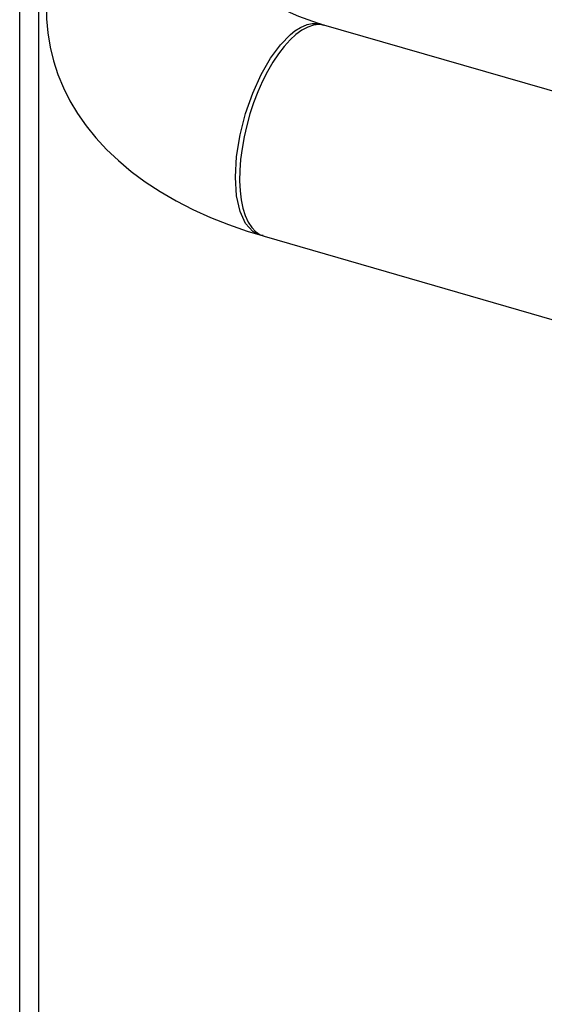
# Model space of a CAD drawing. Extents: x 19.1 to 29.8, y 0.6 to 8.7.
# Drawn here: x 23.1 to 23.2, y 3.8 to 4 of the extents above; entities that cross this region are included whole.
import ezdxf

# ---------------------------------------------------------------- set-up
doc = ezdxf.new("R2010")
doc.units = 0
doc.header["$MEASUREMENT"] = 0
doc.linetypes.add('SLD-SOLID', pattern=[0])
doc.layers.get('0').update_dxf_attribs({"linetype": 'CONTINUOUS'})
doc.layers.add('D7', color=7, linetype='CONTINUOUS')

# ---------------------------------------------------------------- blocks, each defined once
blk = doc.blocks.new('A$C2581797C')
at = {"color": 7, "linetype": 'SLD-SOLID'}
for p, q in [((1.736719185474165, 0.4307324065411109), (1.736719185039284, 1.094197239753342)), ((1.732954855278457, 0.4237080707653047), (1.732954854841097, 1.090937234173528)), ((2.055667315717457, 0.9094126476225055), (1.792201317747235, 0.9854687300470122)), ((1.780911626040321, 0.9438830381621042), (2.046945047084435, 0.8670858045361891))]:
    blk.add_line(p, q, dxfattribs=at)
at = {"color": 7, "linetype": 'SLD-SOLID', "flags": 128}
for points in [[(1.752306380263349, 1.017421588946949), (1.751238417121527, 1.016452103619688), (1.748844104123997, 1.014027103744111), (1.746675722838802, 1.011491186880772), (1.744757048198728, 1.008876558433675), (1.743089725321965, 1.006197416466003), (1.741672071057181, 1.003465790590198), (1.740501042736284, 1.000692626506076), (1.739573191605807, 0.9978885306809637), (1.738885007393684, 0.9950642114644594), (1.738432924407789, 0.9922305963107743), (1.738213214579901, 0.989398704617015), (1.7382219071972, 0.9865793780206484), (1.738454787048362, 0.9837830769391491), (1.738906915381641, 0.9810222824140045), (1.739573417453784, 0.9783052057951505), (1.740449899712516, 0.975638774279517), (1.741532799433664, 0.9730285597955728), (1.742819739645533, 0.97047883271782), (1.744309821252983, 0.9679927709941119), (1.746003754934982, 0.9655728490328084), (1.747903701613332, 0.9632214180799341), (1.750012667779274, 0.9609414556750799), (1.752333328535421, 0.9587373916004776), (1.754866290155739, 0.956615806574133), (1.757608105020573, 0.9545856863796658), (1.760549734171633, 0.9526579154958217), (1.763676296323567, 0.9508439530285457), (1.766968481249812, 0.9491541054224903), (1.770404422312232, 0.9475964083880495), (1.773960388798926, 0.9461766013669486), (1.777619204518771, 0.9448956665408854), (1.780075099361028, 0.9441376876984506)], [(1.792127448012202, 0.9854986292135877), (1.791617189769859, 0.9856528167808065), (1.789598700112649, 0.9863318068368159), (1.787762710543618, 0.9870377298657491), (1.786124142557505, 0.9877537557581935), (1.784692346865022, 0.9884622527219342), (1.783473258265047, 0.989144117175254), (1.782468903657119, 0.989779019221233), (1.781676982888094, 0.9903457097647479), (1.781090582674999, 0.9908223358889412), (1.780698041536496, 0.9911866871222248), (1.780483061453729, 0.9914161156466079), (1.780428259376919, 0.991482947351253)], [(1.79286137635971, 0.9852781875380305), (1.792687610262625, 0.9853241882629629), (1.791672342264455, 0.9854391509837264), (1.790600964655539, 0.9853095664160136), (1.789486038358781, 0.9849369538203998), (1.788340634865627, 0.9843256817388841), (1.787178182984782, 0.9834829167777297), (1.786012311401713, 0.9824185395855647), (1.784856688894756, 0.9811450290117918), (1.783724864081208, 0.9796773158035101), (1.782630106572185, 0.9780326075561412), (1.781585251398518, 0.9762301869701187), (1.780602548531803, 0.9742911857788386), (1.779693519264661, 0.9722383369984264), (1.778868821134111, 0.9700957084038961), (1.778138122971718, 0.967888420356493), (1.77750999154533, 0.9656423512904286), (1.776991791121638, 0.9633838343119052), (1.776589597126801, 0.9611393484675137), (1.776308124917691, 0.9589352083016252), (1.776150674498588, 0.9567972553424209), (1.776119091831717, 0.9547505551335984), (1.776213747194959, 0.9528191033637885), (1.77643353084072, 0.9510255445390534), (1.776775866006723, 0.9493909064967418), (1.777236739126138, 0.9479343538733378), (1.777810746883006, 0.9466729634166136), (1.778491159561213, 0.9456215237763725), (1.779269999944212, 0.9447923621210563), (1.780138136840613, 0.9441951996129649), (1.780911626041956, 0.9438830381614451)], [(1.786081704124229, 0.9834694781874678), (1.786984238687737, 0.9841855940015307), (1.788079416536966, 0.9848766776068931), (1.789347947558795, 0.9854210747670642), (1.790391987671725, 0.9856454833792458), (1.791489884774002, 0.9856349389692518), (1.792236221211375, 0.9854605757058792), (1.792547086706428, 0.9853208272803791)], [(1.780767752195047, 0.9440550501085649), (1.780354585366354, 0.9440563139420082), (1.778698452887866, 0.94483627983365), (1.777296871975196, 0.9464059547926009), (1.776222628049993, 0.9487468319628931), (1.775540573838015, 0.951802981350891), (1.775303287030766, 0.9554790773617121), (1.775537959591432, 0.9595637329668545), (1.776217643378914, 0.9637996877230819), (1.77729000754163, 0.9680008718526061), (1.778690385145111, 0.9719987231359184), (1.780346101405407, 0.9756479858038034), (1.782180578269376, 0.9788305642186526), (1.784117040840336, 0.9814575312914862), (1.786081704124229, 0.9834694781874678)]]:
    blk.add_lwpolyline(points, dxfattribs=at)

msp = doc.modelspace()

# ---------------------------------------------------------------- block references
at = {"layer": 'D7', "color": 7, "linetype": 'Continuous'}
msp.add_blockref('A$C2581797C', (21.34304890698156, 3.053615723818543), dxfattribs=at)

doc.saveas('drawing.dxf')
